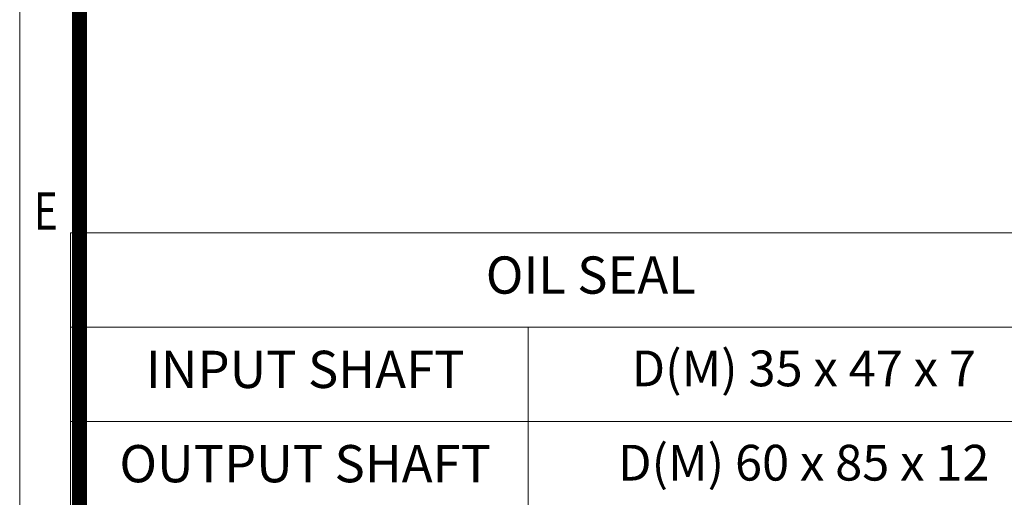
# Model space of a CAD drawing. Units: millimetres. Extents: x 180 to 1960, y 140 to 2770.
# Drawn here: x 180 to 840, y 642 to 962 of the extents above; entities that cross this region are included whole.
import ezdxf
from ezdxf.enums import TextEntityAlignment as Align

# ---------------------------------------------------------------- set-up
doc = ezdxf.new("R2010")
doc.units = ezdxf.units.MM
doc.header["$LTSCALE"] = 15
doc.layers.get('0').update_dxf_attribs({"linetype": 'CONTINUOUS', "lineweight": 30})
doc.layers.add('D', color=7, linetype='CONTINUOUS', lineweight=9)
doc.styles.add('A25', font='romans', dxfattribs={"height": 2.5, "bigfont": 'hgtxt'})
doc.styles.add('A3', font='romans', dxfattribs={"height": 3, "bigfont": 'whgtxt'})
doc.styles.add('ROMANS', font='romans.shx', dxfattribs={"width": 0.7, "height": 3.5, "bigfont": 'whgtxt.shx'})

# ---------------------------------------------------------------- blocks, each defined once
blk = doc.blocks.new('HS_A4양식_S(297X210MM)')
blk.add_line((18, 277), (18, 14))
at = {"color": 0}
blk.add_line((22, 277), (22, 14), dxfattribs=at)
at = {"color": 3, "const_width": 1}
blk.add_lwpolyline([(22, 273.072), (22, 17.5)], dxfattribs=at)
at = {"style": 'ROMANS', "width": 0.8}
blk.add_text('E', height=2.5, dxfattribs=at).set_placement((19.75, 83.082), align=Align.MIDDLE)

msp = doc.modelspace()

# ---------------------------------------------------------------- linework, layer by layer
at = {"layer": 'D'}
for p, q in [((214.1073, 819.4743), (1920, 819.4743)), ((214.1073, 630), (214.1073, 819.4743)), ((214.1073, 756.3162), (1920, 756.3162)), ((520.7707, 756.3162), (520.7707, 630)), ((214.1073, 693.1581), (1920, 693.1581))]:
    msp.add_line(p, q, dxfattribs=at)

# ---------------------------------------------------------------- block references
at = {"layer": 'D', "lineweight": 0, "xscale": 10, "yscale": 10, "zscale": 10}
msp.add_blockref('HS_A4양식_S(297X210MM)', (0, 0), dxfattribs=at)

# ---------------------------------------------------------------- texts
at = {"layer": 'D'}
for s, height, style, p in [('OIL SEAL', 24.93084, 'A25', (562.7167, 787.8952)), ('INPUT SHAFT', 24.93084, 'A25', (371.3314, 724.7371)), ('D(M) 35 x 47 x 7', 23.933606, 'A3', (705.4381, 725.5238)), ('D(M) 60 x 85 x 12', 23.933606, 'A3', (705.4381, 662.3657)), ('OUTPUT SHAFT', 24.93084, 'A25', (371.3314, 661.579))]:
    msp.add_text(s, height=height, dxfattribs=dict(at, style=style)).set_placement(p, align=Align.MIDDLE)

doc.saveas('drawing.dxf')
